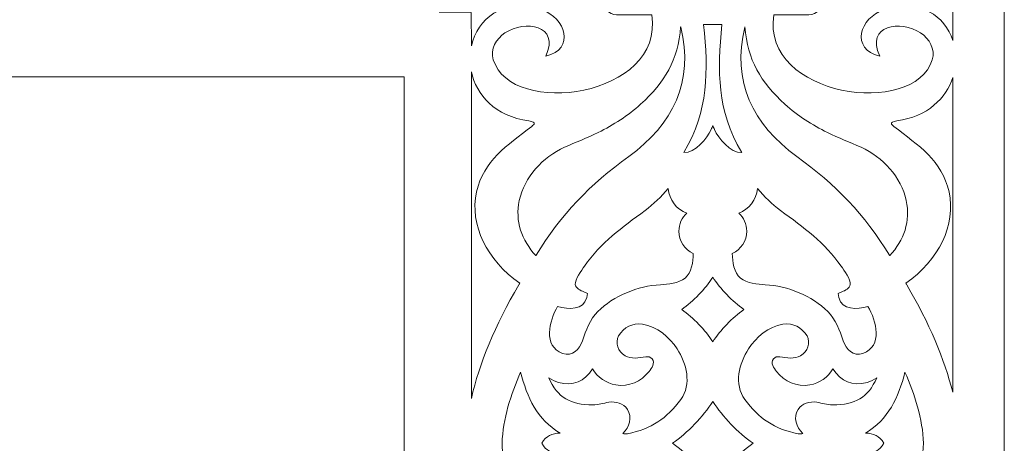
# Model space of a CAD drawing. Units: centimetres. Extents: x -10.4 to 10.5, y -13.8 to 13.1.
# Drawn here: x 2.6 to 7.1, y 5.9 to 7.9 of the extents above; entities that cross this region are included whole.
import ezdxf

# ---------------------------------------------------------------- set-up
doc = ezdxf.new("R2010")
doc.units = ezdxf.units.CM
doc.header["$MEASUREMENT"] = 0
doc.layers.add('Plan 1', color=7, linetype='Continuous')

msp = doc.modelspace()

# ---------------------------------------------------------------- linework, layer by layer
at = {"layer": 'Plan 1', "color": 3, "lineweight": 9}
for points, knots in [([(1.95375, -1.66413), (1.95375, -1.66413), (-6.57125, -1.66413), (-6.57125, -1.66413), (-6.57125, -1.66413), (-6.57125, -1.66413), (-6.57125, 6.3356), (-6.57125, 6.3356), (-6.57125, 6.3356), (-6.57125, 6.3356), (-1.96974, 10.35652), (-1.96974, 10.35652), (-1.96974, 10.35652), (-1.96974, 10.35652), (1.95375, 10.35652), (1.95375, 10.35652), (1.95375, 10.35652), (1.95375, 10.35652), (7.14617, 10.35652), (7.14617, 10.35652), (7.14617, 10.35652), (7.14617, 10.35652), (7.14617, -1.66413), (7.14617, -1.66413), (7.14617, -1.66413), (7.14617, -1.66413), (1.95375, -1.66413), (1.95375, -1.66413)], [0, 0, 0, 0, 0.125, 0.125, 0.125, 0.125, 0.25, 0.25, 0.25, 0.25, 0.375, 0.375, 0.375, 0.375, 0.5, 0.5, 0.5, 0.5, 0.625, 0.625, 0.625, 0.625, 0.75, 0.75, 0.75, 0.75, 1, 1, 1, 1]), ([(0.28746, 1.06784), (0.28746, 1.06784), (4.36194, 1.06784), (4.36194, 1.06784), (4.36194, 1.06784), (4.36194, 1.06784), (4.36194, 7.62456), (4.36194, 7.62456), (4.36194, 7.62456), (4.36194, 7.62456), (0.28746, 7.62456), (0.28746, 7.62456)], [0, 0, 0, 0, 0.25, 0.25, 0.25, 0.25, 0.5, 0.5, 0.5, 0.5, 1, 1, 1, 1])]:
    msp.add_open_spline(points, degree=3, knots=knots, dxfattribs=at)
at = {"layer": 'Plan 1', "color": 250, "lineweight": 9}
for points, knots in [([(4.67426, 7.76941), (4.70204, 7.89445), (4.8169, 7.99182), (5.00022, 7.93589), (5.00022, 7.93589), (5.11171, 7.90187), (5.15792, 7.75239), (5.01942, 7.72128), (5.01942, 7.72128), (5.08641, 7.86668), (4.92216, 7.88967), (4.82996, 7.82919), (4.82996, 7.82919), (4.78956, 7.80267), (4.76087, 7.75407), (4.77584, 7.70483), (4.77584, 7.70483), (4.85865, 7.4327), (5.56909, 7.53129), (5.51124, 7.91268), (5.51124, 7.91268), (5.51124, 7.91268), (5.34801, 7.91268), (5.34801, 7.91268), (5.34801, 7.91268), (5.31403, 7.91148), (5.27761, 7.94885), (5.26132, 8.00163), (5.26132, 8.00163), (5.25552, 8.02044), (5.24681, 8.06322), (5.2196, 8.02818), (5.2196, 8.02818), (5.17708, 7.97339), (5.12861, 7.97427), (5.0971, 8.01411), (5.0971, 8.01411), (5.06073, 8.06015), (5.03905, 8.07172), (4.99236, 8.10943), (4.99236, 8.10943), (4.99236, 8.10943), (4.99189, 8.10943), (4.99189, 8.10943), (4.99189, 8.10943), (4.99189, 8.10943), (4.99211, 8.10963), (4.99211, 8.10963), (4.99211, 8.10963), (4.99211, 8.10963), (4.99189, 8.10983), (4.99189, 8.10983), (4.99189, 8.10983), (4.99189, 8.10983), (4.99236, 8.10983), (4.99236, 8.10983), (4.99236, 8.10983), (5.03905, 8.14754), (5.06073, 8.15912), (5.0971, 8.20515), (5.0971, 8.20515), (5.12861, 8.24498), (5.17708, 8.24587), (5.2196, 8.1911), (5.2196, 8.1911), (5.24681, 8.15604), (5.25552, 8.19882), (5.26132, 8.21764), (5.26132, 8.21764), (5.27761, 8.27043), (5.31403, 8.30781), (5.34801, 8.30658), (5.34801, 8.30658), (5.34801, 8.30658), (5.51124, 8.30658), (5.51124, 8.30658), (5.51124, 8.30658), (5.53014, 8.43115), (5.46705, 8.52554), (5.37064, 8.58671), (5.37064, 8.58671), (5.30652, 8.67866), (5.20756, 8.73885), (5.07696, 8.72083), (5.07696, 8.72083), (5.07696, 8.72083), (5.07696, 8.56512), (5.07696, 8.56512), (5.07696, 8.56512), (5.07825, 8.53271), (5.03906, 8.49798), (4.9837, 8.48243), (4.9837, 8.48243), (4.96399, 8.4769), (4.91913, 8.46859), (4.95589, 8.44264), (4.95589, 8.44264), (5.01331, 8.40208), (5.01238, 8.35585), (4.97062, 8.3258), (4.97062, 8.3258), (4.92236, 8.29109), (4.91022, 8.27042), (4.87069, 8.22589), (4.87069, 8.22589), (4.87069, 8.22589), (4.87069, 8.22543), (4.87069, 8.22543), (4.87069, 8.22543), (4.87069, 8.22543), (4.87047, 8.22566), (4.87047, 8.22566), (4.87047, 8.22566), (4.87047, 8.22566), (4.87027, 8.22543), (4.87027, 8.22543), (4.87027, 8.22543), (4.87027, 8.22543), (4.87027, 8.22589), (4.87027, 8.22589), (4.87027, 8.22589), (4.83073, 8.27042), (4.81859, 8.29109), (4.77033, 8.3258), (4.77033, 8.3258), (4.72857, 8.35585), (4.72765, 8.40208), (4.78508, 8.44264), (4.78508, 8.44264), (4.82182, 8.46859), (4.77698, 8.4769), (4.75725, 8.48243), (4.75725, 8.48243), (4.70192, 8.49798), (4.66274, 8.53271), (4.664, 8.56512), (4.664, 8.56512), (4.664, 8.56512), (4.664, 8.72083), (4.664, 8.72083), (4.664, 8.72083), (4.26415, 8.776), (4.16079, 8.09835), (4.4461, 8.01936), (4.4461, 8.01936), (4.49772, 8.00508), (4.54867, 8.03246), (4.57646, 8.07098), (4.57646, 8.07098), (4.63988, 8.15892), (4.61577, 8.31559), (4.46334, 8.25169), (4.46334, 8.25169), (4.49595, 8.3838), (4.65268, 8.33972), (4.68833, 8.23339), (4.68833, 8.23339), (4.74532, 8.06346), (4.65049, 7.95523), (4.52479, 7.92494), (4.52479, 7.92494), (4.52479, 7.92494), (4.67373, 7.92463), (4.67373, 7.92463), (4.67373, 7.92463), (4.67373, 7.92463), (4.67426, 7.76941), (4.67426, 7.76941)], [0, 0, 0, 0, 0.0232558, 0.0232558, 0.0232558, 0.0232558, 0.0465116, 0.0465116, 0.0465116, 0.0465116, 0.0697674, 0.0697674, 0.0697674, 0.0697674, 0.0930233, 0.0930233, 0.0930233, 0.0930233, 0.1162791, 0.1162791, 0.1162791, 0.1162791, 0.1395349, 0.1395349, 0.1395349, 0.1395349, 0.1627907, 0.1627907, 0.1627907, 0.1627907, 0.1860465, 0.1860465, 0.1860465, 0.1860465, 0.2093023, 0.2093023, 0.2093023, 0.2093023, 0.2325581, 0.2325581, 0.2325581, 0.2325581, 0.255814, 0.255814, 0.255814, 0.255814, 0.2790698, 0.2790698, 0.2790698, 0.2790698, 0.3023256, 0.3023256, 0.3023256, 0.3023256, 0.3255814, 0.3255814, 0.3255814, 0.3255814, 0.3488372, 0.3488372, 0.3488372, 0.3488372, 0.372093, 0.372093, 0.372093, 0.372093, 0.3953488, 0.3953488, 0.3953488, 0.3953488, 0.4186047, 0.4186047, 0.4186047, 0.4186047, 0.4418605, 0.4418605, 0.4418605, 0.4418605, 0.4651163, 0.4651163, 0.4651163, 0.4651163, 0.4883721, 0.4883721, 0.4883721, 0.4883721, 0.5116279, 0.5116279, 0.5116279, 0.5116279, 0.5348837, 0.5348837, 0.5348837, 0.5348837, 0.5581395, 0.5581395, 0.5581395, 0.5581395, 0.5813953, 0.5813953, 0.5813953, 0.5813953, 0.6046512, 0.6046512, 0.6046512, 0.6046512, 0.627907, 0.627907, 0.627907, 0.627907, 0.6511628, 0.6511628, 0.6511628, 0.6511628, 0.6744186, 0.6744186, 0.6744186, 0.6744186, 0.6976744, 0.6976744, 0.6976744, 0.6976744, 0.7209302, 0.7209302, 0.7209302, 0.7209302, 0.744186, 0.744186, 0.744186, 0.744186, 0.7674419, 0.7674419, 0.7674419, 0.7674419, 0.7906977, 0.7906977, 0.7906977, 0.7906977, 0.8139535, 0.8139535, 0.8139535, 0.8139535, 0.8372093, 0.8372093, 0.8372093, 0.8372093, 0.8604651, 0.8604651, 0.8604651, 0.8604651, 0.8837209, 0.8837209, 0.8837209, 0.8837209, 0.9069767, 0.9069767, 0.9069767, 0.9069767, 0.9302326, 0.9302326, 0.9302326, 0.9302326, 0.9534884, 0.9534884, 0.9534884, 0.9534884, 1, 1, 1, 1]), ([(6.90692, 7.79441), (6.90692, 7.79441), (6.90692, 8.42485), (6.90692, 8.42485), (6.90692, 8.42485), (6.8701, 8.31231), (6.7587, 8.23122), (6.58781, 8.28337), (6.58781, 8.28337), (6.47633, 8.31738), (6.43012, 8.46687), (6.56862, 8.49799), (6.56862, 8.49799), (6.50163, 8.35258), (6.66588, 8.32958), (6.75807, 8.39008), (6.75807, 8.39008), (6.79846, 8.41659), (6.82716, 8.46519), (6.81218, 8.51443), (6.81218, 8.51443), (6.72938, 8.78656), (6.01893, 8.68795), (6.07678, 8.30658), (6.07678, 8.30658), (6.07678, 8.30658), (6.24002, 8.30658), (6.24002, 8.30658), (6.24002, 8.30658), (6.274, 8.30781), (6.31042, 8.27043), (6.32671, 8.21764), (6.32671, 8.21764), (6.33251, 8.19882), (6.34122, 8.15604), (6.36842, 8.1911), (6.36842, 8.1911), (6.41094, 8.24587), (6.45942, 8.24498), (6.49092, 8.20515), (6.49092, 8.20515), (6.5273, 8.15912), (6.54899, 8.14754), (6.59566, 8.10983), (6.59566, 8.10983), (6.59566, 8.10983), (6.59614, 8.10983), (6.59614, 8.10983), (6.59614, 8.10983), (6.59614, 8.10983), (6.59591, 8.10963), (6.59591, 8.10963), (6.59591, 8.10963), (6.59591, 8.10963), (6.59614, 8.10943), (6.59614, 8.10943), (6.59614, 8.10943), (6.59614, 8.10943), (6.59566, 8.10943), (6.59566, 8.10943), (6.59566, 8.10943), (6.54899, 8.07172), (6.5273, 8.06015), (6.49092, 8.01411), (6.49092, 8.01411), (6.45942, 7.97427), (6.41094, 7.97339), (6.36842, 8.02818), (6.36842, 8.02818), (6.34122, 8.06322), (6.33251, 8.02044), (6.32671, 8.00163), (6.32671, 8.00163), (6.31042, 7.94885), (6.274, 7.91148), (6.24002, 7.91268), (6.24002, 7.91268), (6.24002, 7.91268), (6.07678, 7.91268), (6.07678, 7.91268), (6.07678, 7.91268), (6.01893, 7.53129), (6.72938, 7.4327), (6.81218, 7.70483), (6.81218, 7.70483), (6.82716, 7.75407), (6.79846, 7.80267), (6.75807, 7.82919), (6.75807, 7.82919), (6.66588, 7.88967), (6.50163, 7.86668), (6.56862, 7.72128), (6.56862, 7.72128), (6.43012, 7.75239), (6.47633, 7.90187), (6.58781, 7.93589), (6.58781, 7.93589), (6.7587, 7.98803), (6.87012, 7.90693), (6.90692, 7.79441)], [0, 0, 0, 0, 0.0384615, 0.0384615, 0.0384615, 0.0384615, 0.0769231, 0.0769231, 0.0769231, 0.0769231, 0.1153846, 0.1153846, 0.1153846, 0.1153846, 0.1538462, 0.1538462, 0.1538462, 0.1538462, 0.1923077, 0.1923077, 0.1923077, 0.1923077, 0.2307692, 0.2307692, 0.2307692, 0.2307692, 0.2692308, 0.2692308, 0.2692308, 0.2692308, 0.3076923, 0.3076923, 0.3076923, 0.3076923, 0.3461538, 0.3461538, 0.3461538, 0.3461538, 0.3846154, 0.3846154, 0.3846154, 0.3846154, 0.4230769, 0.4230769, 0.4230769, 0.4230769, 0.4615385, 0.4615385, 0.4615385, 0.4615385, 0.5, 0.5, 0.5, 0.5, 0.5384615, 0.5384615, 0.5384615, 0.5384615, 0.5769231, 0.5769231, 0.5769231, 0.5769231, 0.6153846, 0.6153846, 0.6153846, 0.6153846, 0.6538462, 0.6538462, 0.6538462, 0.6538462, 0.6923077, 0.6923077, 0.6923077, 0.6923077, 0.7307692, 0.7307692, 0.7307692, 0.7307692, 0.7692308, 0.7692308, 0.7692308, 0.7692308, 0.8076923, 0.8076923, 0.8076923, 0.8076923, 0.8461538, 0.8461538, 0.8461538, 0.8461538, 0.8846154, 0.8846154, 0.8846154, 0.8846154, 0.9230769, 0.9230769, 0.9230769, 0.9230769, 1, 1, 1, 1]), ([(4.97347, 6.79527), (4.90739, 6.86678), (4.8759, 6.95529), (4.89663, 7.05129), (4.89663, 7.05129), (4.92003, 7.15956), (5.00495, 7.25279), (5.10633, 7.29821), (5.10633, 7.29821), (5.15838, 7.32154), (5.21065, 7.34112), (5.2621, 7.3666), (5.2621, 7.3666), (5.33363, 7.402), (5.40009, 7.44453), (5.4592, 7.49787), (5.4592, 7.49787), (5.57219, 7.59989), (5.63285, 7.70447), (5.64487, 7.85704), (5.64487, 7.85704), (5.645, 7.85663), (5.64509, 7.85623), (5.6452, 7.85586), (5.6452, 7.85586), (5.70819, 7.6059), (5.60835, 7.40311), (5.40419, 7.2558), (5.40419, 7.2558), (5.22469, 7.1263), (5.08948, 6.98611), (4.97444, 6.7969), (4.97444, 6.7969), (4.97415, 6.79644), (4.97383, 6.79589), (4.97347, 6.79527)], [0, 0, 0, 0, 0.1, 0.1, 0.1, 0.1, 0.2, 0.2, 0.2, 0.2, 0.3, 0.3, 0.3, 0.3, 0.4, 0.4, 0.4, 0.4, 0.5, 0.5, 0.5, 0.5, 0.6, 0.6, 0.6, 0.6, 0.7, 0.7, 0.7, 0.7, 0.8, 0.8, 0.8, 0.8, 1, 1, 1, 1]), ([(5.83645, 7.86838), (5.8149, 7.6484), (5.81291, 7.4717), (5.92806, 7.27397), (5.92806, 7.27397), (5.87661, 7.27104), (5.81971, 7.34055), (5.80176, 7.3804), (5.80176, 7.3804), (5.79903, 7.38648), (5.7965, 7.39264), (5.7942, 7.39891), (5.7942, 7.39891), (5.79187, 7.39264), (5.78901, 7.38648), (5.78627, 7.3804), (5.78627, 7.3804), (5.76832, 7.34055), (5.71141, 7.27104), (5.65997, 7.27397), (5.65997, 7.27397), (5.77513, 7.4717), (5.77312, 7.6484), (5.75158, 7.86838), (5.75158, 7.86838), (5.75158, 7.86838), (5.83645, 7.86838), (5.83645, 7.86838)], [0, 0, 0, 0, 0.125, 0.125, 0.125, 0.125, 0.25, 0.25, 0.25, 0.25, 0.375, 0.375, 0.375, 0.375, 0.5, 0.5, 0.5, 0.5, 0.625, 0.625, 0.625, 0.625, 0.75, 0.75, 0.75, 0.75, 1, 1, 1, 1]), ([(6.61457, 6.79527), (6.68065, 6.86678), (6.71213, 6.95529), (6.69139, 7.05129), (6.69139, 7.05129), (6.668, 7.15956), (6.58309, 7.25279), (6.48171, 7.29821), (6.48171, 7.29821), (6.42965, 7.32154), (6.37738, 7.34112), (6.32593, 7.3666), (6.32593, 7.3666), (6.2544, 7.402), (6.18794, 7.44453), (6.12883, 7.49787), (6.12883, 7.49787), (6.01583, 7.59989), (5.95518, 7.70447), (5.94316, 7.85704), (5.94316, 7.85704), (5.94303, 7.85663), (5.94293, 7.85623), (5.94282, 7.85586), (5.94282, 7.85586), (5.87985, 7.6059), (5.97968, 7.40311), (6.18385, 7.2558), (6.18385, 7.2558), (6.36333, 7.1263), (6.49854, 6.98611), (6.6136, 6.7969), (6.6136, 6.7969), (6.61388, 6.79644), (6.6142, 6.79589), (6.61457, 6.79527)], [0, 0, 0, 0, 0.1, 0.1, 0.1, 0.1, 0.2, 0.2, 0.2, 0.2, 0.3, 0.3, 0.3, 0.3, 0.4, 0.4, 0.4, 0.4, 0.5, 0.5, 0.5, 0.5, 0.6, 0.6, 0.6, 0.6, 0.7, 0.7, 0.7, 0.7, 0.8, 0.8, 0.8, 0.8, 1, 1, 1, 1]), ([(4.67426, 6.13193), (4.71044, 6.29307), (4.78415, 6.47269), (4.89372, 6.65915), (4.89372, 6.65915), (4.89528, 6.66179), (4.89687, 6.66444), (4.89842, 6.66706), (4.89842, 6.66706), (4.74632, 6.77294), (4.6642, 6.93846), (4.69836, 7.09092), (4.69836, 7.09092), (4.73109, 7.23692), (4.83855, 7.30563), (4.9544, 7.3954), (4.9544, 7.3954), (4.9645, 7.40373), (4.97933, 7.41495), (4.94108, 7.42077), (4.94108, 7.42077), (4.7829, 7.44281), (4.69743, 7.54174), (4.67426, 7.64835), (4.67426, 7.64835), (4.67426, 7.64835), (4.67426, 6.13193), (4.67426, 6.13193)], [0, 0, 0, 0, 0.125, 0.125, 0.125, 0.125, 0.25, 0.25, 0.25, 0.25, 0.375, 0.375, 0.375, 0.375, 0.5, 0.5, 0.5, 0.5, 0.625, 0.625, 0.625, 0.625, 0.75, 0.75, 0.75, 0.75, 1, 1, 1, 1]), ([(6.90692, 6.16081), (6.90692, 6.16081), (6.90692, 7.62271), (6.90692, 7.62271), (6.90692, 7.62271), (6.87631, 7.52626), (6.79236, 7.44103), (6.64694, 7.42077), (6.64694, 7.42077), (6.60871, 7.41495), (6.62354, 7.40373), (6.63363, 7.3954), (6.63363, 7.3954), (6.74948, 7.30563), (6.85693, 7.23692), (6.88966, 7.09092), (6.88966, 7.09092), (6.92383, 6.93846), (6.84172, 6.77294), (6.6896, 6.66706), (6.6896, 6.66706), (6.69117, 6.66444), (6.69275, 6.66179), (6.69431, 6.65915), (6.69431, 6.65915), (6.79739, 6.48374), (6.86871, 6.31443), (6.90692, 6.16081)], [0, 0, 0, 0, 0.125, 0.125, 0.125, 0.125, 0.25, 0.25, 0.25, 0.25, 0.375, 0.375, 0.375, 0.375, 0.5, 0.5, 0.5, 0.5, 0.625, 0.625, 0.625, 0.625, 0.75, 0.75, 0.75, 0.75, 1, 1, 1, 1]), ([(5.58636, 7.1066), (5.59386, 7.05413), (5.62447, 7.00979), (5.67346, 6.99289), (5.67346, 6.99289), (5.65004, 6.97177), (5.63671, 6.94088), (5.63671, 6.9087), (5.63671, 6.9087), (5.63671, 6.8651), (5.66342, 6.82298), (5.70372, 6.80538), (5.70372, 6.80538), (5.7028, 6.76549), (5.69652, 6.71614), (5.66529, 6.69052), (5.66529, 6.69052), (5.63651, 6.66689), (5.58658, 6.6626), (5.55066, 6.66043), (5.55066, 6.66043), (5.44759, 6.65427), (5.33272, 6.60894), (5.26051, 6.53552), (5.26051, 6.53552), (5.22515, 6.49953), (5.20484, 6.44704), (5.18899, 6.40038), (5.18899, 6.40038), (5.17556, 6.36086), (5.14277, 6.32484), (5.09743, 6.34128), (5.09743, 6.34128), (5.00456, 6.37491), (5.03498, 6.49222), (5.07434, 6.55974), (5.07434, 6.55974), (5.12476, 6.54607), (5.19486, 6.53944), (5.20899, 6.60159), (5.20899, 6.60159), (5.20899, 6.60159), (5.21317, 6.61998), (5.21317, 6.61998), (5.21317, 6.61998), (5.21317, 6.61998), (5.19548, 6.62727), (5.19548, 6.62727), (5.19548, 6.62727), (5.18153, 6.63302), (5.15848, 6.64417), (5.15607, 6.66108), (5.15607, 6.66108), (5.15274, 6.68455), (5.18582, 6.72716), (5.19873, 6.74594), (5.19873, 6.74594), (5.27521, 6.85715), (5.37208, 6.92522), (5.47974, 7.00483), (5.47974, 7.00483), (5.51964, 7.03433), (5.55518, 7.06836), (5.58636, 7.1066)], [0, 0, 0, 0, 0.0588235, 0.0588235, 0.0588235, 0.0588235, 0.1176471, 0.1176471, 0.1176471, 0.1176471, 0.1764706, 0.1764706, 0.1764706, 0.1764706, 0.2352941, 0.2352941, 0.2352941, 0.2352941, 0.2941176, 0.2941176, 0.2941176, 0.2941176, 0.3529412, 0.3529412, 0.3529412, 0.3529412, 0.4117647, 0.4117647, 0.4117647, 0.4117647, 0.4705882, 0.4705882, 0.4705882, 0.4705882, 0.5294118, 0.5294118, 0.5294118, 0.5294118, 0.5882353, 0.5882353, 0.5882353, 0.5882353, 0.6470588, 0.6470588, 0.6470588, 0.6470588, 0.7058824, 0.7058824, 0.7058824, 0.7058824, 0.7647059, 0.7647059, 0.7647059, 0.7647059, 0.8235294, 0.8235294, 0.8235294, 0.8235294, 0.8823529, 0.8823529, 0.8823529, 0.8823529, 1, 1, 1, 1]), ([(6.00167, 7.1066), (5.99418, 7.05413), (5.96356, 7.00979), (5.91458, 6.99289), (5.91458, 6.99289), (5.938, 6.97177), (5.95132, 6.94088), (5.95132, 6.9087), (5.95132, 6.9087), (5.95132, 6.8651), (5.92462, 6.82298), (5.88432, 6.80538), (5.88432, 6.80538), (5.88522, 6.76549), (5.8915, 6.71614), (5.92272, 6.69052), (5.92272, 6.69052), (5.95152, 6.66689), (6.00146, 6.6626), (6.03737, 6.66043), (6.03737, 6.66043), (6.14043, 6.65427), (6.25531, 6.60894), (6.32751, 6.53552), (6.32751, 6.53552), (6.36288, 6.49953), (6.3832, 6.44704), (6.39904, 6.40038), (6.39904, 6.40038), (6.41247, 6.36086), (6.44525, 6.32484), (6.4906, 6.34128), (6.4906, 6.34128), (6.58347, 6.37491), (6.55305, 6.49222), (6.51369, 6.55974), (6.51369, 6.55974), (6.46327, 6.54607), (6.39316, 6.53944), (6.37905, 6.60159), (6.37905, 6.60159), (6.37905, 6.60159), (6.37486, 6.61998), (6.37486, 6.61998), (6.37486, 6.61998), (6.37486, 6.61998), (6.39255, 6.62727), (6.39255, 6.62727), (6.39255, 6.62727), (6.40648, 6.63302), (6.42954, 6.64417), (6.43195, 6.66108), (6.43195, 6.66108), (6.43529, 6.68455), (6.40222, 6.72716), (6.38931, 6.74594), (6.38931, 6.74594), (6.31282, 6.85715), (6.21594, 6.92522), (6.10829, 7.00483), (6.10829, 7.00483), (6.06839, 7.03433), (6.03285, 7.06836), (6.00167, 7.1066)], [0, 0, 0, 0, 0.0588235, 0.0588235, 0.0588235, 0.0588235, 0.1176471, 0.1176471, 0.1176471, 0.1176471, 0.1764706, 0.1764706, 0.1764706, 0.1764706, 0.2352941, 0.2352941, 0.2352941, 0.2352941, 0.2941176, 0.2941176, 0.2941176, 0.2941176, 0.3529412, 0.3529412, 0.3529412, 0.3529412, 0.4117647, 0.4117647, 0.4117647, 0.4117647, 0.4705882, 0.4705882, 0.4705882, 0.4705882, 0.5294118, 0.5294118, 0.5294118, 0.5294118, 0.5882353, 0.5882353, 0.5882353, 0.5882353, 0.6470588, 0.6470588, 0.6470588, 0.6470588, 0.7058824, 0.7058824, 0.7058824, 0.7058824, 0.7647059, 0.7647059, 0.7647059, 0.7647059, 0.8235294, 0.8235294, 0.8235294, 0.8235294, 0.8823529, 0.8823529, 0.8823529, 0.8823529, 1, 1, 1, 1]), ([(5.794, 6.6949), (5.82911, 6.64125), (5.88434, 6.58323), (5.93829, 6.54525), (5.93829, 6.54525), (5.88434, 6.50724), (5.82912, 6.44925), (5.79403, 6.3956), (5.79403, 6.3956), (5.75892, 6.44925), (5.70367, 6.50724), (5.64975, 6.54525), (5.64975, 6.54525), (5.70367, 6.58323), (5.7589, 6.64125), (5.794, 6.6949)], [0, 0, 0, 0, 0.2, 0.2, 0.2, 0.2, 0.4, 0.4, 0.4, 0.4, 0.6, 0.6, 0.6, 0.6, 1, 1, 1, 1]), ([(5.03334, 6.22826), (5.0478, 6.21907), (5.06096, 6.21163), (5.07834, 6.2067), (5.07834, 6.2067), (5.14605, 6.18747), (5.19963, 6.21226), (5.23651, 6.26924), (5.23651, 6.26924), (5.26013, 6.23089), (5.29805, 6.20324), (5.3437, 6.19519), (5.3437, 6.19519), (5.40439, 6.18446), (5.46171, 6.21106), (5.49907, 6.25788), (5.49907, 6.25788), (5.51118, 6.27303), (5.52758, 6.29724), (5.51256, 6.31587), (5.51256, 6.31587), (5.50538, 6.32478), (5.49435, 6.32741), (5.48337, 6.32576), (5.48337, 6.32576), (5.45225, 6.32104), (5.41547, 6.3133), (5.38685, 6.33062), (5.38685, 6.33062), (5.35269, 6.35122), (5.3419, 6.3874), (5.35627, 6.42338), (5.35627, 6.42338), (5.38456, 6.46268), (5.41895, 6.48366), (5.46865, 6.47661), (5.46865, 6.47661), (5.53534, 6.46711), (5.59325, 6.41632), (5.62854, 6.36227), (5.62854, 6.36227), (5.67232, 6.29523), (5.6973, 6.19742), (5.64556, 6.12761), (5.64556, 6.12761), (5.57976, 6.03883), (5.50982, 5.99054), (5.39835, 5.96859), (5.39835, 5.96859), (5.39498, 5.96789), (5.38078, 5.96637), (5.37713, 5.97003), (5.37713, 5.97003), (5.40649, 5.99959), (5.4226, 6.04418), (5.39773, 6.08162), (5.39773, 6.08162), (5.37896, 6.10983), (5.34487, 6.11966), (5.31213, 6.11476), (5.31213, 6.11476), (5.28552, 6.11082), (5.26501, 6.10193), (5.2375, 6.10205), (5.2375, 6.10205), (5.13408, 6.10236), (5.07352, 6.1358), (5.03334, 6.22826)], [0, 0, 0, 0, 0.0555556, 0.0555556, 0.0555556, 0.0555556, 0.1111111, 0.1111111, 0.1111111, 0.1111111, 0.1666667, 0.1666667, 0.1666667, 0.1666667, 0.2222222, 0.2222222, 0.2222222, 0.2222222, 0.2777778, 0.2777778, 0.2777778, 0.2777778, 0.3333333, 0.3333333, 0.3333333, 0.3333333, 0.3888889, 0.3888889, 0.3888889, 0.3888889, 0.4444444, 0.4444444, 0.4444444, 0.4444444, 0.5, 0.5, 0.5, 0.5, 0.5555556, 0.5555556, 0.5555556, 0.5555556, 0.6111111, 0.6111111, 0.6111111, 0.6111111, 0.6666667, 0.6666667, 0.6666667, 0.6666667, 0.7222222, 0.7222222, 0.7222222, 0.7222222, 0.7777778, 0.7777778, 0.7777778, 0.7777778, 0.8333333, 0.8333333, 0.8333333, 0.8333333, 0.8888889, 0.8888889, 0.8888889, 0.8888889, 1, 1, 1, 1]), ([(6.55469, 6.22826), (6.54023, 6.21907), (6.52708, 6.21163), (6.50968, 6.2067), (6.50968, 6.2067), (6.44197, 6.18747), (6.38839, 6.21226), (6.35154, 6.26924), (6.35154, 6.26924), (6.32789, 6.23089), (6.28998, 6.20324), (6.24434, 6.19519), (6.24434, 6.19519), (6.18365, 6.18446), (6.1263, 6.21106), (6.08896, 6.25788), (6.08896, 6.25788), (6.07686, 6.27303), (6.06044, 6.29724), (6.07546, 6.31587), (6.07546, 6.31587), (6.08265, 6.32478), (6.09368, 6.32741), (6.10467, 6.32576), (6.10467, 6.32576), (6.1358, 6.32104), (6.17255, 6.3133), (6.20118, 6.33062), (6.20118, 6.33062), (6.23534, 6.35122), (6.24614, 6.3874), (6.23177, 6.42338), (6.23177, 6.42338), (6.20347, 6.46268), (6.16908, 6.48366), (6.11937, 6.47661), (6.11937, 6.47661), (6.05268, 6.46711), (5.99477, 6.41632), (5.9595, 6.36227), (5.9595, 6.36227), (5.9157, 6.29523), (5.89074, 6.19742), (5.94248, 6.12761), (5.94248, 6.12761), (6.00827, 6.03883), (6.0782, 5.99054), (6.18967, 5.96859), (6.18967, 5.96859), (6.19305, 5.96789), (6.20725, 5.96637), (6.2109, 5.97003), (6.2109, 5.97003), (6.18154, 5.99959), (6.16542, 6.04418), (6.19031, 6.08162), (6.19031, 6.08162), (6.20906, 6.10983), (6.24315, 6.11966), (6.2759, 6.11476), (6.2759, 6.11476), (6.30251, 6.11082), (6.32302, 6.10193), (6.35053, 6.10205), (6.35053, 6.10205), (6.45395, 6.10236), (6.5145, 6.1358), (6.55469, 6.22826)], [0, 0, 0, 0, 0.0555556, 0.0555556, 0.0555556, 0.0555556, 0.1111111, 0.1111111, 0.1111111, 0.1111111, 0.1666667, 0.1666667, 0.1666667, 0.1666667, 0.2222222, 0.2222222, 0.2222222, 0.2222222, 0.2777778, 0.2777778, 0.2777778, 0.2777778, 0.3333333, 0.3333333, 0.3333333, 0.3333333, 0.3888889, 0.3888889, 0.3888889, 0.3888889, 0.4444444, 0.4444444, 0.4444444, 0.4444444, 0.5, 0.5, 0.5, 0.5, 0.5555556, 0.5555556, 0.5555556, 0.5555556, 0.6111111, 0.6111111, 0.6111111, 0.6111111, 0.6666667, 0.6666667, 0.6666667, 0.6666667, 0.7222222, 0.7222222, 0.7222222, 0.7222222, 0.7777778, 0.7777778, 0.7777778, 0.7777778, 0.8333333, 0.8333333, 0.8333333, 0.8333333, 0.8888889, 0.8888889, 0.8888889, 0.8888889, 1, 1, 1, 1]), ([(5.00088, 5.9243), (5.02025, 5.95933), (5.04955, 5.97011), (5.08565, 5.97171), (5.08565, 5.97171), (4.98003, 6.03418), (4.93208, 6.1366), (4.90266, 6.25484), (4.90266, 6.25484), (4.85719, 6.15215), (4.82032, 6.03628), (4.81671, 5.92417), (4.81671, 5.92417), (4.82032, 5.81208), (4.85719, 5.6958), (4.90266, 5.59311), (4.90266, 5.59311), (4.93208, 5.71136), (4.98003, 5.81376), (5.08565, 5.87624), (5.08565, 5.87624), (5.04955, 5.87786), (5.02025, 5.8893), (5.00088, 5.9243)], [0, 0, 0, 0, 0.1428571, 0.1428571, 0.1428571, 0.1428571, 0.2857143, 0.2857143, 0.2857143, 0.2857143, 0.4285714, 0.4285714, 0.4285714, 0.4285714, 0.5714286, 0.5714286, 0.5714286, 0.5714286, 0.7142857, 0.7142857, 0.7142857, 0.7142857, 1, 1, 1, 1]), ([(6.58716, 5.9243), (6.56779, 5.95933), (6.53847, 5.97011), (6.50238, 5.97171), (6.50238, 5.97171), (6.60799, 6.03418), (6.65595, 6.1366), (6.68537, 6.25484), (6.68537, 6.25484), (6.73084, 6.15215), (6.76771, 6.03628), (6.77133, 5.92417), (6.77133, 5.92417), (6.76771, 5.81208), (6.73084, 5.6958), (6.68537, 5.59311), (6.68537, 5.59311), (6.65595, 5.71136), (6.60799, 5.81376), (6.50238, 5.87624), (6.50238, 5.87624), (6.53847, 5.87786), (6.56779, 5.8893), (6.58716, 5.9243)], [0, 0, 0, 0, 0.1428571, 0.1428571, 0.1428571, 0.1428571, 0.2857143, 0.2857143, 0.2857143, 0.2857143, 0.4285714, 0.4285714, 0.4285714, 0.4285714, 0.5714286, 0.5714286, 0.5714286, 0.5714286, 0.7142857, 0.7142857, 0.7142857, 0.7142857, 1, 1, 1, 1]), ([(5.794, 6.11743), (5.83939, 6.04807), (5.9108, 5.97307), (5.98053, 5.92397), (5.98053, 5.92397), (5.9108, 5.87484), (5.83941, 5.79988), (5.79403, 5.73051), (5.79403, 5.73051), (5.74865, 5.79988), (5.67723, 5.87484), (5.6075, 5.92397), (5.6075, 5.92397), (5.67723, 5.97307), (5.74862, 6.04807), (5.794, 6.11743)], [0, 0, 0, 0, 0.2, 0.2, 0.2, 0.2, 0.4, 0.4, 0.4, 0.4, 0.6, 0.6, 0.6, 0.6, 1, 1, 1, 1])]:
    msp.add_open_spline(points, degree=3, knots=knots, dxfattribs=at)

doc.saveas('drawing.dxf')
